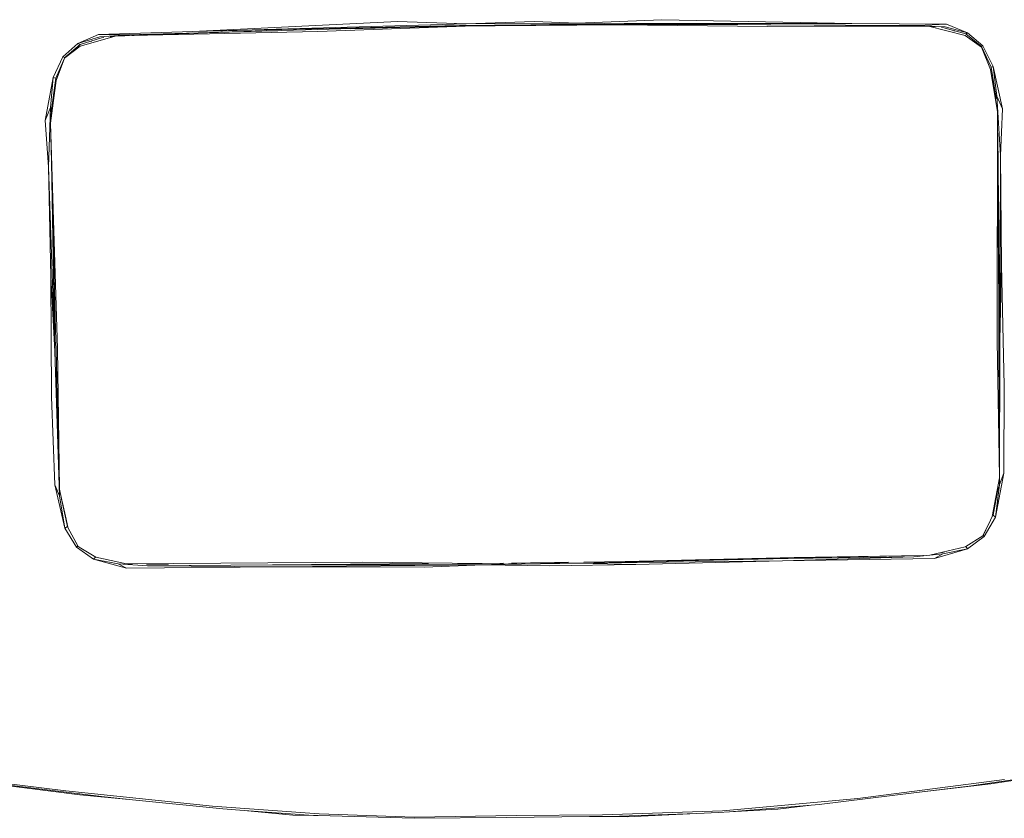
# Model space of a CAD drawing. Units: metres. Extents: x 4 to 193, y -39 to 61.
# Drawn here: x 32 to 33, y 17 to 18 of the extents above; entities that cross this region are included whole.
import ezdxf

# ---------------------------------------------------------------- set-up
doc = ezdxf.new("R2010")
doc.units = ezdxf.units.M
doc.layers.add('ARCONER_MOBILIARIO 02', color=252, linetype='Continuous', lineweight=5, transparency=0.35)

# ---------------------------------------------------------------- blocks, each defined once
blk = doc.blocks.new('COCHE 002')
at = {"layer": 'ARCONER_MOBILIARIO 02', "color": 251, "lineweight": 0, "true_color": 0x636466, "transparency": 33554559}
for p, q in [((622.7582, -257.44798), (622.78132, -257.27756)), ((622.7602, -257.42789), (622.77346, -257.33092)), ((622.764, -257.4151), (622.74813, -257.55155)), ((623.0081, -257.4206), (623.04876, -257.41215)), ((623.03835, -257.41622), (623.0081, -257.4206)), ((623.04453, -257.41636), (623.00884, -257.42345)), ((623.04876, -257.41215), (623.03835, -257.41622)), ((623.17272, -257.41454), (623.03835, -257.41622)), ((623.03835, -257.41622), (623.06862, -257.41596)), ((623.04453, -257.41636), (623.04464, -257.41635)), ((623.04464, -257.41635), (623.04475, -257.41634)), ((623.04475, -257.41634), (623.04505, -257.41633)), ((623.04505, -257.41633), (623.04519, -257.41632)), ((623.04519, -257.41632), (623.04534, -257.41632)), ((623.04534, -257.41632), (623.06466, -257.41617)), ((623.1721, -257.41683), (623.04534, -257.41632)), ((623.04876, -257.41215), (623.13054, -257.41086)), ((623.06466, -257.41617), (623.16311, -257.41541)), ((623.06466, -257.41617), (623.06862, -257.41596)), ((623.06862, -257.41596), (623.1631, -257.41538)), ((623.13054, -257.41086), (623.2423, -257.41207)), ((623.1631, -257.41538), (623.17151, -257.41535)), ((623.1631, -257.41538), (623.16311, -257.41541)), ((623.16311, -257.41541), (623.17151, -257.41535)), ((623.17151, -257.41535), (623.17251, -257.41532)), ((623.38506, -257.41411), (623.1721, -257.41683)), ((623.17251, -257.41532), (623.19804, -257.41516)), ((623.34437, -257.41176), (623.17272, -257.41454)), ((623.17272, -257.41454), (623.2423, -257.41207)), ((623.17272, -257.41454), (623.36461, -257.41414)), ((623.19804, -257.41516), (623.25125, -257.41484)), ((623.25125, -257.41486), (623.19804, -257.41516)), ((623.2423, -257.41207), (623.34437, -257.41176)), ((623.25125, -257.41484), (623.26552, -257.41475)), ((623.26552, -257.41478), (623.25125, -257.41486)), ((623.25125, -257.41486), (623.25125, -257.41484)), ((623.26552, -257.41475), (623.28397, -257.41463)), ((623.28397, -257.41468), (623.26552, -257.41478)), ((623.26552, -257.41478), (623.26552, -257.41475)), ((623.28397, -257.41463), (623.31703, -257.41443)), ((623.31703, -257.41449), (623.28397, -257.41468)), ((623.28397, -257.41468), (623.28397, -257.41463)), ((623.31703, -257.41443), (623.31895, -257.41442)), ((623.31703, -257.41449), (623.31703, -257.41443)), ((623.31895, -257.41448), (623.31703, -257.41449)), ((623.31895, -257.41442), (623.32099, -257.41441)), ((623.31895, -257.41442), (623.31895, -257.41448)), ((623.32099, -257.41447), (623.31895, -257.41448)), ((623.32099, -257.41441), (623.33259, -257.41434)), ((623.32099, -257.41447), (623.32099, -257.41441)), ((623.32403, -257.41446), (623.32099, -257.41447)), ((623.33259, -257.41434), (623.32403, -257.41446)), ((623.34102, -257.41436), (623.32403, -257.41446)), ((623.33259, -257.41434), (623.34101, -257.41429)), ((623.34101, -257.41429), (623.36461, -257.41414)), ((623.34101, -257.41429), (623.34102, -257.41436)), ((623.36673, -257.41422), (623.34102, -257.41436)), ((623.38757, -257.40932), (623.34437, -257.41176)), ((623.39959, -257.4145), (623.34437, -257.41176)), ((623.36461, -257.41414), (623.36673, -257.41422)), ((623.38506, -257.41411), (623.36673, -257.41422)), ((623.38506, -257.41411), (623.42451, -257.42007)), ((623.38816, -257.41438), (623.38506, -257.41411)), ((623.38757, -257.40932), (623.42729, -257.41757)), ((623.38757, -257.40932), (623.39959, -257.4145)), ((623.3975, -257.41531), (623.39956, -257.41538)), ((623.39959, -257.41551), (623.39908, -257.41551)), ((623.39956, -257.41538), (623.42662, -257.41958)), ((623.42729, -257.41757), (623.39959, -257.4145)), ((623.39997, -257.4156), (623.39959, -257.41551)), ((623.40025, -257.41569), (623.39997, -257.4156)), ((623.0081, -257.4206), (622.99034, -257.43109)), ((623.00523, -257.42527), (622.9916, -257.43215)), ((623.00523, -257.42527), (623.00891, -257.42327)), ((623.00884, -257.42345), (623.00523, -257.42527)), ((623.0081, -257.4206), (623.00989, -257.42274)), ((623.00948, -257.42296), (623.00989, -257.42274)), ((623.00989, -257.42274), (623.03531, -257.41777)), ((623.03531, -257.41777), (623.036, -257.41773)), ((623.44535, -257.42818), (623.42451, -257.42007)), ((623.42662, -257.41958), (623.42729, -257.41757)), ((623.42662, -257.41958), (623.44595, -257.42816)), ((623.44639, -257.42683), (623.42729, -257.41757)), ((622.75277, -257.49705), (622.7602, -257.42789)), ((622.99034, -257.43109), (622.97894, -257.44688)), ((622.98113, -257.4485), (622.99098, -257.43246)), ((622.99098, -257.43246), (622.98937, -257.435)), ((622.9916, -257.43215), (622.99034, -257.43109)), ((622.99098, -257.43246), (622.9916, -257.43215)), ((622.9916, -257.43215), (622.99614, -257.4297)), ((623.44405, -257.42758), (623.44568, -257.42817)), ((623.44568, -257.42817), (623.44483, -257.42794)), ((623.44568, -257.42817), (623.44535, -257.42818)), ((623.44535, -257.42818), (623.45635, -257.44316)), ((623.44568, -257.42817), (623.44574, -257.42817)), ((623.44595, -257.42816), (623.44574, -257.42817)), ((623.44595, -257.42816), (623.44639, -257.42683)), ((623.44595, -257.42816), (623.4577, -257.44259)), ((623.45874, -257.44104), (623.44639, -257.42683)), ((623.45635, -257.44316), (623.46535, -257.47717)), ((623.4577, -257.44259), (623.45874, -257.44104)), ((623.4577, -257.44259), (623.46074, -257.45269)), ((623.45874, -257.44104), (623.46693, -257.46052)), ((623.46462, -257.46169), (623.45874, -257.44104)), ((622.75277, -257.49705), (622.7582, -257.44798)), ((622.97019, -257.4776), (622.97894, -257.44688)), ((622.98092, -257.44885), (622.9739, -257.48075)), ((622.97894, -257.44688), (622.97442, -257.46973)), ((622.98113, -257.4485), (622.97894, -257.44688)), ((622.98092, -257.44885), (622.98113, -257.4485)), ((623.46074, -257.45269), (623.46042, -257.45217)), ((623.46083, -257.4533), (623.46074, -257.45269)), ((623.46074, -257.45269), (623.46085, -257.45303)), ((623.4609, -257.45372), (623.46083, -257.4533)), ((623.46085, -257.45303), (623.46379, -257.46268)), ((623.46379, -257.46268), (623.46401, -257.46506)), ((623.46616, -257.48722), (623.46462, -257.46169)), ((623.46693, -257.46052), (623.46616, -257.48722)), ((623.46693, -257.46052), (623.46866, -257.54857)), ((622.97019, -257.4776), (622.97442, -257.46973)), ((622.97442, -257.46973), (622.9722, -257.49695)), ((622.97561, -257.47087), (622.97564, -257.47035)), ((622.97564, -257.47035), (622.97623, -257.46801)), ((623.46473, -257.47097), (623.46535, -257.47717)), ((622.96978, -257.61901), (622.97019, -257.4776)), ((623.46685, -257.62699), (623.46535, -257.47717)), ((623.46542, -257.48053), (623.46535, -257.47717)), ((623.46542, -257.48053), (623.46613, -257.48823)), ((623.4655, -257.48407), (623.46542, -257.48053)), ((622.97242, -257.58972), (622.97334, -257.48845)), ((622.97268, -257.60814), (622.97334, -257.48845)), ((622.97336, -257.48801), (622.97334, -257.48845)), ((622.97336, -257.48796), (622.97336, -257.48801)), ((623.46613, -257.48823), (623.4655, -257.48407)), ((623.46694, -257.55435), (623.4655, -257.48407)), ((623.46613, -257.48827), (623.46613, -257.48823)), ((623.46615, -257.48983), (623.46613, -257.48827)), ((623.46711, -257.55432), (623.46615, -257.48983)), ((623.46839, -257.62479), (623.46615, -257.48983)), ((623.47078, -257.76027), (623.46616, -257.48722)), ((622.74274, -257.58762), (622.75277, -257.49705)), ((622.96978, -257.61901), (622.9722, -257.49695)), ((622.9722, -257.49695), (622.9719, -257.61371)), ((622.74813, -257.55155), (622.73792, -257.67768)), ((623.46711, -257.55432), (623.46694, -257.55435)), ((623.46754, -257.58351), (623.46694, -257.55435)), ((623.46754, -257.58351), (623.46711, -257.55432)), ((623.47078, -257.76027), (623.46866, -257.54857)), ((623.47436, -257.72523), (623.46866, -257.54857)), ((623.46866, -257.54857), (623.47217, -257.80382)), ((622.74224, -257.59506), (622.74274, -257.58762)), ((622.97242, -257.58972), (622.97227, -257.58972)), ((622.97239, -257.59274), (622.97242, -257.58972)), ((623.46839, -257.62479), (623.46754, -257.58351)), ((622.73714, -257.67109), (622.74224, -257.59506)), ((622.7389, -257.62619), (622.74224, -257.59506)), ((622.97171, -257.6687), (622.97239, -257.59274)), ((622.97222, -257.59274), (622.97239, -257.59274)), ((622.97268, -257.60814), (622.97083, -257.76548)), ((622.9698, -257.80836), (622.9719, -257.61371)), ((622.9719, -257.61371), (622.97162, -257.6687)), ((622.73714, -257.67109), (622.7389, -257.62619)), ((622.96805, -257.75529), (622.96978, -257.61901)), ((622.96978, -257.61901), (622.9698, -257.80836)), ((623.46685, -257.62699), (623.47008, -257.76657)), ((623.46845, -257.62772), (623.46839, -257.62479)), ((622.73645, -257.68146), (622.73714, -257.67109)), ((622.97161, -257.67137), (622.97158, -257.67705)), ((622.97162, -257.6687), (622.97161, -257.67137)), ((622.97168, -257.67137), (622.97161, -257.67137)), ((622.97162, -257.6687), (622.97171, -257.6687)), ((622.97163, -257.67705), (622.97168, -257.67137)), ((622.97168, -257.67137), (622.97171, -257.6687)), ((622.73792, -257.67768), (622.7358, -257.7893)), ((622.73596, -257.70146), (622.73645, -257.68146)), ((622.97155, -257.68265), (622.97152, -257.68946)), ((622.97152, -257.68946), (622.97158, -257.68265)), ((622.97157, -257.67954), (622.97155, -257.68265)), ((622.97158, -257.68265), (622.97155, -257.68265)), ((622.97158, -257.67705), (622.97157, -257.67954)), ((622.97161, -257.67954), (622.97157, -257.67954)), ((622.97158, -257.67705), (622.97163, -257.67705)), ((622.97158, -257.68265), (622.97161, -257.67954)), ((622.97161, -257.67954), (622.97163, -257.67705)), ((622.97083, -257.76548), (622.97152, -257.68946)), ((623.46936, -257.68733), (623.47009, -257.73496)), ((622.73342, -257.76632), (622.73596, -257.70146)), ((622.73419, -257.77347), (622.73596, -257.70146)), ((623.47217, -257.80382), (623.47436, -257.72523)), ((623.47092, -257.81136), (623.46979, -257.73495)), ((623.47009, -257.73496), (623.47077, -257.77875)), ((623.47083, -257.79128), (623.47009, -257.73496)), ((622.96805, -257.75529), (622.96763, -257.83589)), ((622.96805, -257.75529), (622.9698, -257.80836)), ((623.4709, -257.79697), (623.47078, -257.76027)), ((622.73421, -257.80119), (622.73342, -257.76632)), ((622.73419, -257.77347), (622.73421, -257.80119)), ((622.97083, -257.76548), (622.97079, -257.80369)), ((623.47008, -257.76657), (623.47063, -257.88038)), ((623.47077, -257.77875), (623.47083, -257.79128)), ((622.7358, -257.7893), (622.7359, -257.86943)), ((623.4709, -257.79697), (623.47083, -257.79128)), ((623.47083, -257.79128), (623.47092, -257.81136)), ((622.73421, -257.80119), (622.73425, -257.87856)), ((623.47096, -257.81365), (623.4709, -257.79697)), ((622.96933, -257.89738), (622.9698, -257.80836)), ((622.9698, -257.80836), (622.97071, -257.85057)), ((623.47217, -257.80382), (623.47411, -257.84402)), ((623.4727, -257.90719), (623.47217, -257.80382)), ((622.97087, -257.818), (622.97074, -257.844)), ((623.47096, -257.81365), (623.47092, -257.81136)), ((623.47092, -257.81136), (623.47101, -257.82974)), ((623.47101, -257.82974), (623.47096, -257.81365)), ((622.96933, -257.89738), (622.96763, -257.83589)), ((623.47105, -257.84143), (623.47101, -257.82974)), ((622.97074, -257.844), (622.97071, -257.85057)), ((622.97074, -257.844), (622.97073, -257.85328)), ((623.47107, -257.84694), (623.47072, -257.89948)), ((623.47084, -257.86402), (623.47105, -257.84143)), ((623.47084, -257.86402), (623.47107, -257.84694)), ((623.47107, -257.84669), (623.47105, -257.84143)), ((623.47107, -257.84694), (623.47107, -257.84669)), ((623.47119, -257.88073), (623.47107, -257.84694)), ((623.47411, -257.84402), (623.4727, -257.90719)), ((622.97071, -257.85057), (622.96933, -257.89738)), ((622.97071, -257.85057), (622.97073, -257.85328)), ((622.97073, -257.85328), (622.97081, -257.87119)), ((623.47063, -257.88038), (623.47084, -257.86402)), ((622.7359, -257.86943), (622.73543, -257.96407)), ((623.47065, -257.88485), (623.47076, -257.87231)), ((622.73425, -257.87856), (622.73453, -257.96436)), ((622.9707, -257.87845), (622.97068, -257.89839)), ((623.47119, -257.88073), (623.46998, -257.96876)), ((623.47063, -257.88038), (623.47065, -257.88485)), ((623.4713, -257.91335), (623.47119, -257.88073)), ((623.47065, -257.88485), (623.47072, -257.89948)), ((622.96933, -257.89738), (622.96805, -257.95214)), ((622.96933, -257.89738), (622.9719, -258.09327)), ((622.96933, -257.89738), (622.96978, -258.08806)), ((622.97088, -257.92136), (622.97068, -257.89839)), ((622.97068, -257.89839), (622.97323, -258.01002)), ((623.47072, -257.89948), (623.46732, -258.04506)), ((623.47072, -257.89948), (623.46998, -257.96876)), ((623.4727, -257.90719), (623.46866, -258.16132)), ((623.4727, -257.90719), (623.47563, -257.97094)), ((623.46616, -258.22233), (623.4713, -257.91335)), ((623.46866, -258.16132), (623.4713, -257.91335)), ((622.97119, -257.94825), (622.9719, -258.09327)), ((622.96978, -258.08806), (622.96805, -257.95214)), ((622.73807, -258.05379), (622.73453, -257.96436)), ((622.73543, -257.96407), (622.73965, -258.05268)), ((623.46866, -258.16132), (623.47563, -257.97094)), ((623.46998, -257.96876), (623.46949, -258.01468)), ((622.97323, -258.01002), (622.97444, -258.22912)), ((623.46535, -258.23238), (623.46732, -258.04506)), ((622.73841, -258.05797), (622.73807, -258.05379)), ((622.7389, -258.07724), (622.73841, -258.05797)), ((622.74376, -258.12232), (622.73841, -258.05797)), ((622.74813, -258.15189), (622.73965, -258.05268)), ((622.74376, -258.12232), (622.7389, -258.07724)), ((623.46835, -258.08692), (623.46845, -258.08246)), ((622.97019, -258.229), (622.96978, -258.08806)), ((622.9722, -258.20968), (622.96978, -258.08806)), ((622.9719, -258.09327), (622.9722, -258.20968)), ((623.46827, -258.09283), (623.46614, -258.2203)), ((623.4671, -258.14786), (623.46835, -258.08692)), ((623.46835, -258.08692), (623.46827, -258.09283)), ((622.74542, -258.14233), (622.74376, -258.12232)), ((622.75526, -258.22911), (622.74542, -258.14233)), ((623.46551, -258.22472), (623.4671, -258.14786)), ((623.46614, -258.2203), (623.4671, -258.14786)), ((622.74813, -258.15189), (622.764, -258.28791)), ((623.46866, -258.16132), (623.46693, -258.24906)), ((622.97367, -258.20895), (622.97354, -258.18989)), ((622.9722, -258.20968), (622.97442, -258.23679)), ((622.97377, -258.21036), (622.97367, -258.20895)), ((623.46462, -258.24783), (623.46616, -258.22233)), ((623.46613, -258.22108), (623.46543, -258.22867)), ((623.4655, -258.22516), (623.46613, -258.22108)), ((623.46551, -258.22472), (623.46614, -258.22057)), ((623.46613, -258.22103), (623.46614, -258.22057)), ((623.46613, -258.22108), (623.46613, -258.22103)), ((623.46614, -258.22057), (623.46614, -258.2203)), ((623.46616, -258.22233), (623.46693, -258.24906)), ((622.7602, -258.27491), (622.75526, -258.22911)), ((622.7582, -258.25499), (622.75526, -258.22911)), ((622.97894, -258.25966), (622.97019, -258.229)), ((622.97442, -258.23679), (622.97019, -258.229)), ((622.97416, -258.22369), (622.97444, -258.22912)), ((622.97468, -258.23081), (622.97444, -258.22912)), ((622.98092, -258.25758), (622.97444, -258.22912)), ((623.46535, -258.23238), (623.46543, -258.22867)), ((623.46543, -258.22867), (623.4655, -258.22516)), ((623.4655, -258.22516), (623.46551, -258.22472)), ((622.97442, -258.23679), (622.97894, -258.25966)), ((623.46535, -258.23238), (623.45635, -258.26623)), ((623.46473, -258.23839), (623.46535, -258.23238)), ((623.46379, -258.24653), (623.4577, -258.26651)), ((623.45874, -258.26841), (623.46462, -258.24783)), ((623.46693, -258.24906), (623.45874, -258.26841)), ((623.46401, -258.24416), (623.46379, -258.24653)), ((622.78132, -258.42472), (622.7582, -258.25499)), ((622.98102, -258.25782), (622.97894, -258.25966)), ((622.98937, -258.27136), (622.98092, -258.25758)), ((623.46042, -258.25697), (623.46074, -258.25645)), ((623.46074, -258.25645), (623.46083, -258.25583)), ((623.46083, -258.25583), (623.4609, -258.25542)), ((622.99034, -258.27549), (622.97894, -258.25966)), ((623.45635, -258.26623), (623.44553, -258.28086)), ((623.4577, -258.26651), (623.446, -258.28078)), ((623.44639, -258.28251), (623.45874, -258.26841)), ((623.45874, -258.26841), (623.4577, -258.26651)), ((622.7602, -258.27491), (622.77346, -258.37146)), ((622.98937, -258.27136), (622.99098, -258.27396)), ((622.99034, -258.27549), (622.99154, -258.27425)), ((623.0081, -258.28612), (622.99034, -258.27549)), ((622.99154, -258.27425), (622.99098, -258.27396)), ((622.99614, -258.27667), (622.99154, -258.27425)), ((623.00884, -258.28314), (622.99154, -258.27425)), ((623.44835, -258.27753), (623.44595, -258.28074)), ((623.00989, -258.28366), (623.0081, -258.28612)), ((623.04875, -258.29493), (623.0081, -258.28612)), ((623.0081, -258.28612), (623.03835, -258.29069)), ((623.00902, -258.28317), (623.00884, -258.28314)), ((623.00989, -258.28366), (623.00902, -258.28317)), ((623.01803, -258.28503), (623.00902, -258.28317)), ((623.03531, -258.28884), (623.00989, -258.28366)), ((623.01803, -258.28503), (623.01852, -258.28535)), ((623.01922, -258.28528), (623.01803, -258.28503)), ((623.01922, -258.28528), (623.01953, -258.28555)), ((623.03185, -258.28789), (623.01922, -258.28528)), ((623.44535, -258.28106), (623.42451, -258.28911)), ((623.44595, -258.28084), (623.42662, -258.28933)), ((623.42674, -258.28926), (623.44535, -258.28106)), ((623.42729, -258.29169), (623.44639, -258.28251)), ((623.44535, -258.28106), (623.446, -258.28078)), ((623.44553, -258.28086), (623.44535, -258.28106)), ((623.44553, -258.28086), (623.44595, -258.28074)), ((623.44595, -258.28074), (623.44678, -258.27939)), ((623.44642, -258.27981), (623.44595, -258.28074)), ((623.446, -258.28078), (623.44595, -258.28084)), ((623.44639, -258.28251), (623.44595, -258.28084)), ((622.764, -258.28791), (622.78129, -258.418)), ((623.03109, -258.28784), (623.03185, -258.28789)), ((623.03431, -258.28839), (623.03185, -258.28789)), ((623.03431, -258.28839), (623.03489, -258.28859)), ((623.03577, -258.28869), (623.03431, -258.28839)), ((623.036, -258.28889), (623.03531, -258.28884)), ((623.03535, -258.28868), (623.03577, -258.28869)), ((623.03572, -258.28876), (623.03612, -258.28877)), ((623.03612, -258.28877), (623.03577, -258.28869)), ((623.03701, -258.28895), (623.03612, -258.28877)), ((623.03701, -258.28895), (623.03654, -258.28892)), ((623.04453, -258.2905), (623.03701, -258.28895)), ((623.06862, -258.29094), (623.03835, -258.29069)), ((623.03835, -258.29069), (623.17272, -258.29337)), ((623.03835, -258.29069), (623.04875, -258.29493)), ((623.04464, -258.29052), (623.04453, -258.2905)), ((623.04464, -258.29052), (623.04475, -258.29053)), ((623.04475, -258.29053), (623.04503, -258.29055)), ((623.04503, -258.29055), (623.04519, -258.29055)), ((623.04519, -258.29055), (623.17493, -258.29074)), ((623.06686, -258.29083), (623.04519, -258.29055)), ((623.13054, -258.29685), (623.04875, -258.29493)), ((623.06862, -258.29094), (623.06686, -258.29083)), ((623.0852, -258.29106), (623.06686, -258.29083)), ((623.08684, -258.29116), (623.06862, -258.29094)), ((623.0852, -258.29106), (623.08684, -258.29116)), ((623.15133, -258.2919), (623.0852, -258.29106)), ((623.14621, -258.29188), (623.08684, -258.29116)), ((623.14621, -258.29188), (623.15133, -258.2919)), ((623.16249, -258.29207), (623.14621, -258.29188)), ((623.16249, -258.29205), (623.15133, -258.2919)), ((623.16249, -258.29205), (623.16249, -258.29207)), ((623.20378, -258.29257), (623.16249, -258.29205)), ((623.20378, -258.29257), (623.16249, -258.29207)), ((623.34903, -258.29442), (623.17272, -258.29337)), ((623.17272, -258.29337), (623.34437, -258.29715)), ((623.24231, -258.29632), (623.17272, -258.29337)), ((623.38506, -258.29488), (623.17493, -258.29074)), ((623.34903, -258.29442), (623.20378, -258.29257)), ((623.34437, -258.29715), (623.39959, -258.29457)), ((623.38506, -258.29488), (623.34903, -258.29442)), ((623.42451, -258.28911), (623.38506, -258.29488)), ((623.38506, -258.29488), (623.39589, -258.29373)), ((623.42729, -258.29169), (623.38757, -258.29978)), ((623.39959, -258.29457), (623.38757, -258.29978)), ((623.39589, -258.29373), (623.39861, -258.29344)), ((623.39589, -258.29373), (623.39957, -258.2938)), ((623.39861, -258.29344), (623.3975, -258.29348)), ((623.39861, -258.29344), (623.39965, -258.29333)), ((623.39956, -258.29341), (623.39861, -258.29344)), ((623.39908, -258.29327), (623.39959, -258.29327)), ((623.41326, -258.29135), (623.39956, -258.29341)), ((623.39959, -258.29457), (623.42729, -258.29169)), ((623.39959, -258.29327), (623.39997, -258.29317)), ((623.39965, -258.29333), (623.41352, -258.29125)), ((623.39997, -258.29317), (623.40025, -258.29309)), ((623.42662, -258.28933), (623.41326, -258.29135)), ((623.41352, -258.29125), (623.41326, -258.29135)), ((623.41352, -258.29125), (623.42674, -258.28926)), ((623.42729, -258.29169), (623.42662, -258.28933)), ((623.24231, -258.29632), (623.13054, -258.29685)), ((623.34437, -258.29715), (623.24231, -258.29632)), ((623.34437, -258.29715), (623.38757, -258.29978))]:
    blk.add_line(p, q, dxfattribs=at)

msp = doc.modelspace()

# ---------------------------------------------------------------- block references
at = {"layer": 'ARCONER_MOBILIARIO 02', "color": 252, "true_color": 0x939598, "xscale": -1, "rotation": 270.6885349310512}
msp.add_blockref('COCHE 002', (297.64576, -602.20442), dxfattribs=at)

doc.saveas('drawing.dxf')
